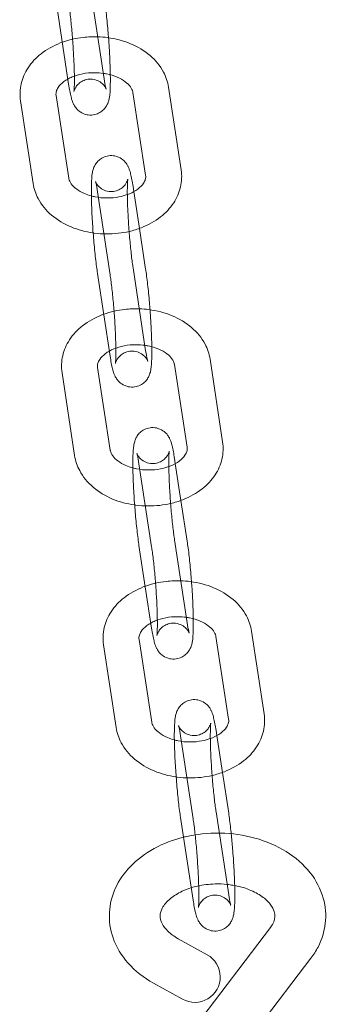
# Model space of a CAD drawing. Units: millimetres. Extents: x -135036 to 122137, y -67875 to 93257.
# Drawn here: x -98581 to -98527, y -13121 to -12949 of the extents above; entities that cross this region are included whole.
import ezdxf

# ---------------------------------------------------------------- set-up
doc = ezdxf.new("R2010")
doc.units = ezdxf.units.MM
doc.header["$LTSCALE"] = 1000
doc.layers.add('1 EQUIPMENT', color=7, linetype='Continuous', lineweight=18)

# ---------------------------------------------------------------- blocks, each defined once
blk = doc.blocks.new('OMNI SWING 0.5 BAY - INFANT SEAT')
at = {"color": 0, "linetype": 'Continuous', "lineweight": 0}
for p, q in [((-1450.06, -734.35), (-1447.85, -748.84)), ((-1443.83, -733.4), (-1441.62, -747.89)), ((-1430.36, -749.36), (-1428.14, -763.85)), ((-1447.83, -765.3), (-1450.05, -750.81)), ((-1436.58, -750.31), (-1434.37, -764.8)), ((-1454.06, -766.25), (-1456.27, -751.76)), ((-1436.43, -767.66), (-1436.57, -766.77)), ((-1440.58, -782.22), (-1442.8, -767.72)), ((-1435.45, -774.11), (-1436.43, -767.66)), ((-1434.36, -781.26), (-1435.45, -774.11)), ((-1442.8, -781.97), (-1440.58, -796.47)), ((-1436.57, -781.02), (-1434.36, -795.52)), ((-1429.32, -797.94), (-1427.11, -812.43)), ((-1423.09, -796.99), (-1420.88, -811.48)), ((-1446.8, -813.88), (-1449.01, -799.38)), ((-1440.57, -812.93), (-1442.78, -798.43)), ((-1433.32, -829.84), (-1435.53, -815.35)), ((-1429.17, -815.28), (-1429.3, -814.4)), ((-1428.18, -821.73), (-1429.17, -815.28)), ((-1427.09, -828.89), (-1428.18, -821.73)), ((-1429.3, -828.65), (-1427.09, -843.15)), ((-1435.53, -829.6), (-1433.32, -844.1)), ((-1415.82, -844.61), (-1413.61, -859.11)), ((-1433.3, -860.56), (-1435.51, -846.06)), ((-1422.05, -845.56), (-1419.84, -860.06)), ((-1439.53, -861.51), (-1441.74, -847.01)), ((-1421.9, -862.91), (-1422.03, -862.02)), ((-1426.05, -877.47), (-1428.26, -862.97)), ((-1420.91, -869.36), (-1421.9, -862.91)), ((-1419.82, -876.52), (-1420.91, -869.36)), ((-1428.26, -877.23), (-1426.05, -891.72)), ((-1422.03, -876.28), (-1419.82, -890.77)), ((-1412.5, -896.51), (-1428.89, -918.02)), ((-1423.59, -901.29), (-1428.68, -898.47)), ((-1405.42, -901.9), (-1421.81, -923.42)), ((-1427.91, -909.07), (-1433, -906.25))]:
    blk.add_line(p, q, dxfattribs=at)
blk.add_arc((-1425.75, -905.18), 4.45, 240.9385, 60.9385, dxfattribs=at)
for points, knots in [([(-1440.86, -740.71), (-1440.89, -740.42), (-1440.91, -740.13), (-1441.02, -738.75), (-1441.12, -737.67), (-1441.35, -735.64), (-1441.47, -734.7), (-1441.6, -733.79), (-1441.61, -733.71), (-1441.62, -733.64)], [7.8836238, 7.8836238, 7.8836238, 7.8836238, 7.9691097, 7.9691097, 8.297016, 8.297016, 8.6292178, 8.6292178, 8.6603811, 8.6603811, 8.6603811, 8.6603811]), ([(-1441.27, -749.72), (-1441.27, -749.72), (-1441.27, -749.71), (-1441.29, -749.66), (-1441.3, -749.63), (-1441.36, -749.52), (-1441.4, -749.42), (-1441.58, -749.17), (-1441.68, -749.03), (-1442, -748.7), (-1442.23, -748.5), (-1442.85, -748.17), (-1443.22, -748.04), (-1443.99, -747.94), (-1444.35, -747.96), (-1445.02, -748.11), (-1445.32, -748.24), (-1445.84, -748.54), (-1446.05, -748.72), (-1446.41, -749.08), (-1446.53, -749.26), (-1446.71, -749.55), (-1446.77, -749.67), (-1446.85, -749.87), (-1446.87, -749.94), (-1446.91, -750.06), (-1446.92, -750.1), (-1446.93, -750.15), (-1446.93, -750.14), (-1446.91, -750.03), (-1446.9, -749.89), (-1446.87, -749.44), (-1446.85, -749.06), (-1446.84, -748.05), (-1446.84, -747.37), (-1446.88, -745.82), (-1446.92, -744.92), (-1447.02, -743.02), (-1447.08, -742.01), (-1447.24, -740.02), (-1447.32, -739.02), (-1447.51, -737.16), (-1447.61, -736.29), (-1447.76, -735.2), (-1447.81, -734.88), (-1447.85, -734.59)], [6.005357, 6.005357, 6.005357, 6.005357, 6.058184, 6.058184, 6.097395, 6.097395, 6.15695, 6.15695, 6.200627, 6.200627, 6.241144, 6.241144, 6.274048, 6.274048, 6.29988, 6.29988, 6.325341, 6.325341, 6.355336, 6.355336, 6.392914, 6.392914, 6.434372, 6.434372, 6.480229, 6.480229, 6.539827, 6.539827, 6.630056, 6.630056, 6.778416, 6.778416, 7.00474, 7.00474, 7.286324, 7.286324, 7.590001, 7.590001, 7.900858, 7.900858, 8.213149, 8.213149, 8.522814, 8.522814, 8.660381, 8.660381, 8.660381, 8.660381]), ([(-1448.97, -741.5), (-1447.79, -741.08), (-1446.54, -740.79), (-1444.43, -740.55), (-1443.59, -740.52), (-1442.74, -740.55)], [4.2312155, 4.2312155, 4.2312155, 4.2312155, 4.5500208, 4.5500208, 4.7596751, 4.7596751, 4.7596751, 4.7596751]), ([(-1442.74, -740.55), (-1442.17, -740.56), (-1441.6, -740.61), (-1439.64, -740.87), (-1438.28, -741.23), (-1435.75, -742.28), (-1434.58, -742.97), (-1432.63, -744.65), (-1431.82, -745.62), (-1430.8, -747.54), (-1430.5, -748.43), (-1430.36, -749.36)], [4.759675, 4.759675, 4.759675, 4.759675, 4.901415, 4.901415, 5.252812, 5.252812, 5.601812, 5.601812, 5.931511, 5.931511, 6.177671, 6.177671, 6.177671, 6.177671]), ([(-1440.55, -747.19), (-1440.56, -746.91), (-1440.56, -746.62), (-1440.6, -745.33), (-1440.64, -744.26), (-1440.75, -742.35), (-1440.8, -741.53), (-1440.86, -740.71)], [7.2007518, 7.2007518, 7.2007518, 7.2007518, 7.3043929, 7.3043929, 7.6404689, 7.6404689, 7.8836238, 7.8836238, 7.8836238, 7.8836238]), ([(-1456.27, -751.76), (-1456.43, -750.76), (-1456.39, -749.74), (-1455.93, -747.77), (-1455.51, -746.83), (-1454.34, -745.05), (-1453.56, -744.22), (-1451.67, -742.74), (-1450.53, -742.11), (-1449.2, -741.59), (-1449.08, -741.55), (-1448.97, -741.5)], [3.036078, 3.036078, 3.036078, 3.036078, 3.30062, 3.30062, 3.56846, 3.56846, 3.866735, 3.866735, 4.200477, 4.200477, 4.231215, 4.231215, 4.231215, 4.231215]), ([(-1450.05, -750.81), (-1450.08, -750.56), (-1450.07, -750.34), (-1449.94, -749.88), (-1449.84, -749.65), (-1449.46, -749.09), (-1449.12, -748.73), (-1448.46, -748.24), (-1448.23, -748.09), (-1447.99, -747.95)], [3.0360779, 3.0360779, 3.0360779, 3.0360779, 3.3393714, 3.3393714, 3.5775942, 3.5775942, 3.8950337, 3.8950337, 4.0346836, 4.0346836, 4.0346836, 4.0346836]), ([(-1447.99, -747.95), (-1447.75, -747.82), (-1447.49, -747.7), (-1446.67, -747.35), (-1446.04, -747.16), (-1444.71, -746.9), (-1444, -746.83), (-1442.78, -746.84), (-1442.27, -746.87), (-1441.77, -746.95)], [4.0346836, 4.0346836, 4.0346836, 4.0346836, 4.1682693, 4.1682693, 4.4399163, 4.4399163, 4.7151375, 4.7151375, 4.9150468, 4.9150468, 4.9150468, 4.9150468]), ([(-1447.85, -748.84), (-1447.72, -749.71), (-1447.59, -750.43), (-1447.36, -751.34), (-1447.29, -751.6), (-1447.13, -752.03), (-1447.07, -752.17), (-1446.93, -752.46), (-1446.85, -752.61), (-1446.59, -752.99), (-1446.41, -753.25), (-1445.77, -753.76), (-1445.42, -753.98), (-1444.61, -754.23), (-1444.21, -754.28), (-1443.46, -754.23), (-1443.12, -754.15), (-1442.5, -753.9), (-1442.23, -753.73), (-1441.75, -753.36), (-1441.57, -753.15), (-1441.26, -752.74), (-1441.16, -752.55), (-1440.97, -752.16), (-1440.91, -751.99), (-1440.78, -751.55), (-1440.74, -751.33), (-1440.61, -750.54), (-1440.58, -749.99), (-1440.54, -748.69), (-1440.54, -747.98), (-1440.55, -747.19)], [5.518788, 5.518788, 5.518788, 5.518788, 5.874571, 5.874571, 6.03165, 6.03165, 6.102008, 6.102008, 6.156322, 6.156322, 6.21918, 6.21918, 6.259628, 6.259628, 6.287916, 6.287916, 6.312832, 6.312832, 6.340076, 6.340076, 6.374581, 6.374581, 6.420102, 6.420102, 6.482408, 6.482408, 6.60038, 6.60038, 6.914539, 6.914539, 7.200752, 7.200752, 7.200752, 7.200752]), ([(-1441.77, -746.95), (-1441.57, -746.97), (-1441.38, -747.01), (-1440.53, -747.18), (-1439.9, -747.37), (-1438.8, -747.85), (-1438.32, -748.13), (-1437.54, -748.71), (-1437.24, -749.02), (-1436.8, -749.62), (-1436.67, -749.91), (-1436.6, -750.22), (-1436.59, -750.26), (-1436.58, -750.31)], [4.915047, 4.915047, 4.915047, 4.915047, 4.992049, 4.992049, 5.267186, 5.267186, 5.538719, 5.538719, 5.812289, 5.812289, 6.119708, 6.119708, 6.177671, 6.177671, 6.177671, 6.177671]), ([(-1441.62, -747.89), (-1441.53, -748.5), (-1441.44, -749), (-1441.34, -749.46), (-1441.31, -749.57), (-1441.28, -749.69), (-1441.27, -749.72), (-1441.27, -749.72), (-1441.27, -749.72), (-1441.27, -749.72)], [5.5187884, 5.5187884, 5.5187884, 5.5187884, 5.8069329, 5.8069329, 5.9185264, 5.9185264, 6.0017386, 6.0017386, 6.0053566, 6.0053566, 6.0053566, 6.0053566]), ([(-1436.57, -766.77), (-1436.7, -765.9), (-1436.83, -765.18), (-1437.06, -764.27), (-1437.13, -764.01), (-1437.29, -763.58), (-1437.34, -763.44), (-1437.49, -763.15), (-1437.57, -763), (-1437.82, -762.62), (-1438.01, -762.36), (-1438.65, -761.85), (-1439, -761.63), (-1439.81, -761.38), (-1440.2, -761.33), (-1440.95, -761.38), (-1441.3, -761.46), (-1441.92, -761.71), (-1442.19, -761.88), (-1442.66, -762.25), (-1442.84, -762.46), (-1443.16, -762.87), (-1443.26, -763.06), (-1443.45, -763.45), (-1443.5, -763.62), (-1443.64, -764.06), (-1443.68, -764.28), (-1443.8, -765.07), (-1443.84, -765.62), (-1443.88, -767.15), (-1443.88, -768.16), (-1443.82, -770.28), (-1443.78, -771.35), (-1443.65, -773.54), (-1443.58, -774.66), (-1443.4, -776.86), (-1443.29, -777.94), (-1443.07, -779.97), (-1442.95, -780.91), (-1442.82, -781.82), (-1442.81, -781.9), (-1442.8, -781.97)], [2.377196, 2.377196, 2.377196, 2.377196, 2.732978, 2.732978, 2.890058, 2.890058, 2.960415, 2.960415, 3.014729, 3.014729, 3.077588, 3.077588, 3.118036, 3.118036, 3.146324, 3.146324, 3.17124, 3.17124, 3.198483, 3.198483, 3.232989, 3.232989, 3.27851, 3.27851, 3.340815, 3.340815, 3.458787, 3.458787, 3.772947, 3.772947, 4.1628, 4.1628, 4.498876, 4.498876, 4.827517, 4.827517, 5.155423, 5.155423, 5.487625, 5.487625, 5.518788, 5.518788, 5.518788, 5.518788]), ([(-1443.87, -768.42), (-1444.3, -768.3), (-1444.7, -768.16), (-1445.62, -767.76), (-1446.1, -767.49), (-1446.88, -766.9), (-1447.18, -766.59), (-1447.62, -765.99), (-1447.75, -765.7), (-1447.82, -765.4), (-1447.83, -765.35), (-1447.83, -765.3)], [8.224407, 8.224407, 8.224407, 8.224407, 8.408779, 8.408779, 8.680312, 8.680312, 8.953881, 8.953881, 9.261301, 9.261301, 9.319263, 9.319263, 9.319263, 9.319263]), ([(-1442.8, -767.72), (-1442.89, -767.11), (-1442.98, -766.61), (-1443.08, -766.15), (-1443.11, -766.04), (-1443.14, -765.93), (-1443.15, -765.89), (-1443.15, -765.89), (-1443.15, -765.9), (-1443.13, -765.95), (-1443.11, -765.98), (-1443.06, -766.09), (-1443.01, -766.19), (-1442.84, -766.44), (-1442.74, -766.58), (-1442.41, -766.91), (-1442.19, -767.11), (-1441.57, -767.44), (-1441.2, -767.58), (-1440.43, -767.67), (-1440.07, -767.65), (-1439.4, -767.5), (-1439.1, -767.37), (-1438.58, -767.07), (-1438.37, -766.89), (-1438.01, -766.53), (-1437.89, -766.36), (-1437.71, -766.06), (-1437.65, -765.94), (-1437.57, -765.74), (-1437.54, -765.67), (-1437.5, -765.55), (-1437.5, -765.51), (-1437.49, -765.48), (-1437.49, -765.48), (-1437.49, -765.48)], [2.377196, 2.377196, 2.377196, 2.377196, 2.66534, 2.66534, 2.776934, 2.776934, 2.860146, 2.860146, 2.916592, 2.916592, 2.955802, 2.955802, 3.015357, 3.015357, 3.059034, 3.059034, 3.099552, 3.099552, 3.132455, 3.132455, 3.158287, 3.158287, 3.183748, 3.183748, 3.213744, 3.213744, 3.251321, 3.251321, 3.292779, 3.292779, 3.338636, 3.338636, 3.398234, 3.398234, 3.430568, 3.430568, 3.430568, 3.430568]), ([(-1437.49, -765.48), (-1437.49, -765.48), (-1437.49, -765.49), (-1437.5, -765.58), (-1437.52, -765.72), (-1437.55, -766.17), (-1437.56, -766.55), (-1437.58, -767.56), (-1437.57, -768.24), (-1437.54, -769.79), (-1437.5, -770.69), (-1437.4, -772.59), (-1437.34, -773.6), (-1437.18, -775.6), (-1437.09, -776.59), (-1436.9, -778.45), (-1436.8, -779.32), (-1436.66, -780.42), (-1436.61, -780.73), (-1436.57, -781.02)], [3.430568, 3.430568, 3.430568, 3.430568, 3.488463, 3.488463, 3.636823, 3.636823, 3.863147, 3.863147, 4.144731, 4.144731, 4.448409, 4.448409, 4.759265, 4.759265, 5.071557, 5.071557, 5.381221, 5.381221, 5.518788, 5.518788, 5.518788, 5.518788]), ([(-1434.37, -764.8), (-1434.34, -765.05), (-1434.35, -765.27), (-1434.48, -765.73), (-1434.58, -765.96), (-1434.96, -766.52), (-1435.3, -766.88), (-1436.15, -767.52), (-1436.64, -767.79), (-1437.32, -768.08), (-1437.44, -768.13), (-1437.57, -768.17)], [6.177671, 6.177671, 6.177671, 6.177671, 6.480964, 6.480964, 6.719187, 6.719187, 7.036626, 7.036626, 7.309862, 7.309862, 7.369005, 7.369005, 7.369005, 7.369005]), ([(-1428.14, -763.85), (-1427.99, -764.85), (-1428.03, -765.87), (-1428.49, -767.84), (-1428.9, -768.78), (-1430.07, -770.57), (-1430.86, -771.39), (-1432.75, -772.87), (-1433.89, -773.5), (-1435.8, -774.25), (-1436.52, -774.47), (-1437.26, -774.64)], [6.177671, 6.177671, 6.177671, 6.177671, 6.442213, 6.442213, 6.710053, 6.710053, 7.008328, 7.008328, 7.34207, 7.34207, 7.53159, 7.53159, 7.53159, 7.53159]), ([(-1443.55, -774.9), (-1444.89, -774.71), (-1446.19, -774.36), (-1448.67, -773.33), (-1449.83, -772.64), (-1451.79, -770.96), (-1452.6, -769.99), (-1453.62, -768.07), (-1453.92, -767.18), (-1454.06, -766.25)], [8.057713, 8.057713, 8.057713, 8.057713, 8.394404, 8.394404, 8.743405, 8.743405, 9.073104, 9.073104, 9.319263, 9.319263, 9.319263, 9.319263]), ([(-1437.57, -768.17), (-1438.03, -768.34), (-1438.52, -768.48), (-1439.71, -768.71), (-1440.42, -768.78), (-1441.84, -768.77), (-1442.55, -768.7), (-1443.44, -768.52), (-1443.66, -768.47), (-1443.87, -768.42)], [7.3690051, 7.3690051, 7.3690051, 7.3690051, 7.581509, 7.581509, 7.8567302, 7.8567302, 8.133642, 8.133642, 8.2244074, 8.2244074, 8.2244074, 8.2244074]), ([(-1437.26, -774.64), (-1437.88, -774.78), (-1438.51, -774.89), (-1440.55, -775.12), (-1441.98, -775.11), (-1443.44, -774.92), (-1443.5, -774.91), (-1443.55, -774.9)], [7.5315897, 7.5315897, 7.5315897, 7.5315897, 7.6916134, 7.6916134, 8.0430077, 8.0430077, 8.0577134, 8.0577134, 8.0577134, 8.0577134]), ([(-1434, -797.35), (-1434, -797.35), (-1434, -797.33), (-1434.02, -797.28), (-1434.04, -797.25), (-1434.09, -797.14), (-1434.14, -797.05), (-1434.31, -796.79), (-1434.41, -796.66), (-1434.74, -796.33), (-1434.96, -796.13), (-1435.58, -795.8), (-1435.96, -795.66), (-1436.72, -795.57), (-1437.08, -795.59), (-1437.75, -795.74), (-1438.05, -795.86), (-1438.58, -796.17), (-1438.79, -796.35), (-1439.14, -796.71), (-1439.26, -796.88), (-1439.44, -797.18), (-1439.5, -797.3), (-1439.58, -797.49), (-1439.61, -797.57), (-1439.65, -797.69), (-1439.65, -797.73), (-1439.67, -797.78), (-1439.66, -797.76), (-1439.65, -797.66), (-1439.63, -797.52), (-1439.6, -797.07), (-1439.59, -796.69), (-1439.57, -795.68), (-1439.58, -795), (-1439.62, -793.44), (-1439.65, -792.55), (-1439.75, -790.65), (-1439.82, -789.64), (-1439.97, -787.64), (-1440.06, -786.65), (-1440.25, -784.79), (-1440.35, -783.92), (-1440.49, -782.82), (-1440.54, -782.51), (-1440.58, -782.22)], [6.005357, 6.005357, 6.005357, 6.005357, 6.058184, 6.058184, 6.097395, 6.097395, 6.15695, 6.15695, 6.200627, 6.200627, 6.241144, 6.241144, 6.274048, 6.274048, 6.29988, 6.29988, 6.325341, 6.325341, 6.355336, 6.355336, 6.392914, 6.392914, 6.434372, 6.434372, 6.480229, 6.480229, 6.539827, 6.539827, 6.630056, 6.630056, 6.778416, 6.778416, 7.00474, 7.00474, 7.286324, 7.286324, 7.590001, 7.590001, 7.900858, 7.900858, 8.213149, 8.213149, 8.522814, 8.522814, 8.660381, 8.660381, 8.660381, 8.660381]), ([(-1433.6, -788.34), (-1433.62, -788.05), (-1433.64, -787.76), (-1433.76, -786.38), (-1433.86, -785.3), (-1434.08, -783.27), (-1434.2, -782.33), (-1434.33, -781.42), (-1434.34, -781.34), (-1434.36, -781.26)], [7.8836238, 7.8836238, 7.8836238, 7.8836238, 7.9691097, 7.9691097, 8.297016, 8.297016, 8.6292178, 8.6292178, 8.6603811, 8.6603811, 8.6603811, 8.6603811]), ([(-1449.01, -799.38), (-1449.16, -798.39), (-1449.12, -797.37), (-1448.66, -795.4), (-1448.25, -794.46), (-1447.08, -792.67), (-1446.29, -791.85), (-1444.4, -790.36), (-1443.26, -789.73), (-1441.93, -789.22), (-1441.82, -789.17), (-1441.7, -789.13)], [3.036078, 3.036078, 3.036078, 3.036078, 3.30062, 3.30062, 3.56846, 3.56846, 3.866735, 3.866735, 4.200477, 4.200477, 4.231215, 4.231215, 4.231215, 4.231215]), ([(-1441.7, -789.13), (-1440.52, -788.71), (-1439.28, -788.42), (-1437.17, -788.18), (-1436.32, -788.14), (-1435.48, -788.17)], [4.2312155, 4.2312155, 4.2312155, 4.2312155, 4.5500208, 4.5500208, 4.7596751, 4.7596751, 4.7596751, 4.7596751]), ([(-1435.48, -788.17), (-1434.91, -788.19), (-1434.34, -788.24), (-1432.38, -788.5), (-1431.01, -788.86), (-1428.48, -789.91), (-1427.32, -790.6), (-1425.36, -792.28), (-1424.55, -793.25), (-1423.53, -795.17), (-1423.23, -796.06), (-1423.09, -796.99)], [4.759675, 4.759675, 4.759675, 4.759675, 4.901415, 4.901415, 5.252812, 5.252812, 5.601812, 5.601812, 5.931511, 5.931511, 6.177671, 6.177671, 6.177671, 6.177671]), ([(-1433.28, -794.82), (-1433.29, -794.54), (-1433.29, -794.24), (-1433.33, -792.96), (-1433.37, -791.89), (-1433.48, -789.98), (-1433.54, -789.16), (-1433.6, -788.34)], [7.2007518, 7.2007518, 7.2007518, 7.2007518, 7.3043929, 7.3043929, 7.6404689, 7.6404689, 7.8836238, 7.8836238, 7.8836238, 7.8836238]), ([(-1440.72, -795.58), (-1440.48, -795.45), (-1440.23, -795.32), (-1439.4, -794.98), (-1438.77, -794.79), (-1437.44, -794.53), (-1436.73, -794.46), (-1435.51, -794.46), (-1435, -794.5), (-1434.5, -794.57)], [4.0346836, 4.0346836, 4.0346836, 4.0346836, 4.1682693, 4.1682693, 4.4399163, 4.4399163, 4.7151375, 4.7151375, 4.9150468, 4.9150468, 4.9150468, 4.9150468]), ([(-1434.5, -794.57), (-1434.31, -794.6), (-1434.12, -794.63), (-1433.26, -794.8), (-1432.63, -795), (-1431.53, -795.47), (-1431.05, -795.75), (-1430.27, -796.34), (-1429.97, -796.65), (-1429.53, -797.25), (-1429.41, -797.54), (-1429.33, -797.84), (-1429.32, -797.89), (-1429.32, -797.94)], [4.915047, 4.915047, 4.915047, 4.915047, 4.992049, 4.992049, 5.267186, 5.267186, 5.538719, 5.538719, 5.812289, 5.812289, 6.119708, 6.119708, 6.177671, 6.177671, 6.177671, 6.177671]), ([(-1442.78, -798.43), (-1442.82, -798.19), (-1442.8, -797.97), (-1442.67, -797.51), (-1442.57, -797.28), (-1442.19, -796.71), (-1441.85, -796.36), (-1441.19, -795.87), (-1440.97, -795.72), (-1440.72, -795.58)], [3.0360779, 3.0360779, 3.0360779, 3.0360779, 3.3393714, 3.3393714, 3.5775942, 3.5775942, 3.8950337, 3.8950337, 4.0346836, 4.0346836, 4.0346836, 4.0346836]), ([(-1440.58, -796.47), (-1440.45, -797.34), (-1440.32, -798.06), (-1440.09, -798.97), (-1440.02, -799.23), (-1439.86, -799.65), (-1439.81, -799.8), (-1439.66, -800.09), (-1439.58, -800.24), (-1439.33, -800.62), (-1439.14, -800.88), (-1438.5, -801.39), (-1438.16, -801.61), (-1437.34, -801.85), (-1436.95, -801.91), (-1436.2, -801.86), (-1435.85, -801.78), (-1435.23, -801.53), (-1434.96, -801.36), (-1434.49, -800.99), (-1434.31, -800.78), (-1433.99, -800.37), (-1433.89, -800.17), (-1433.7, -799.79), (-1433.65, -799.61), (-1433.51, -799.17), (-1433.47, -798.96), (-1433.35, -798.17), (-1433.32, -797.62), (-1433.28, -796.31), (-1433.27, -795.61), (-1433.28, -794.82)], [5.518788, 5.518788, 5.518788, 5.518788, 5.874571, 5.874571, 6.03165, 6.03165, 6.102008, 6.102008, 6.156322, 6.156322, 6.21918, 6.21918, 6.259628, 6.259628, 6.287916, 6.287916, 6.312832, 6.312832, 6.340076, 6.340076, 6.374581, 6.374581, 6.420102, 6.420102, 6.482408, 6.482408, 6.60038, 6.60038, 6.914539, 6.914539, 7.200752, 7.200752, 7.200752, 7.200752]), ([(-1434.36, -795.52), (-1434.26, -796.13), (-1434.17, -796.63), (-1434.07, -797.09), (-1434.04, -797.19), (-1434.01, -797.31), (-1434, -797.34), (-1434, -797.35), (-1434, -797.35), (-1434, -797.35)], [5.5187884, 5.5187884, 5.5187884, 5.5187884, 5.8069329, 5.8069329, 5.9185264, 5.9185264, 6.0017386, 6.0017386, 6.0053566, 6.0053566, 6.0053566, 6.0053566]), ([(-1429.3, -814.4), (-1429.43, -813.53), (-1429.56, -812.81), (-1429.79, -811.9), (-1429.86, -811.64), (-1430.02, -811.21), (-1430.08, -811.07), (-1430.22, -810.77), (-1430.3, -810.63), (-1430.56, -810.24), (-1430.74, -809.98), (-1431.38, -809.48), (-1431.73, -809.26), (-1432.54, -809.01), (-1432.94, -808.96), (-1433.69, -809), (-1434.03, -809.09), (-1434.65, -809.34), (-1434.92, -809.5), (-1435.4, -809.88), (-1435.58, -810.08), (-1435.89, -810.5), (-1435.99, -810.69), (-1436.18, -811.08), (-1436.24, -811.25), (-1436.37, -811.69), (-1436.41, -811.91), (-1436.54, -812.69), (-1436.57, -813.25), (-1436.62, -814.78), (-1436.61, -815.79), (-1436.56, -817.9), (-1436.51, -818.98), (-1436.39, -821.17), (-1436.31, -822.29), (-1436.13, -824.49), (-1436.03, -825.57), (-1435.8, -827.59), (-1435.69, -828.54), (-1435.55, -829.45), (-1435.54, -829.52), (-1435.53, -829.6)], [2.377196, 2.377196, 2.377196, 2.377196, 2.732978, 2.732978, 2.890058, 2.890058, 2.960415, 2.960415, 3.014729, 3.014729, 3.077588, 3.077588, 3.118036, 3.118036, 3.146324, 3.146324, 3.17124, 3.17124, 3.198483, 3.198483, 3.232989, 3.232989, 3.27851, 3.27851, 3.340815, 3.340815, 3.458787, 3.458787, 3.772947, 3.772947, 4.1628, 4.1628, 4.498876, 4.498876, 4.827517, 4.827517, 5.155423, 5.155423, 5.487625, 5.487625, 5.518788, 5.518788, 5.518788, 5.518788]), ([(-1420.88, -811.48), (-1420.73, -812.47), (-1420.77, -813.5), (-1421.22, -815.47), (-1421.64, -816.41), (-1422.81, -818.19), (-1423.59, -819.02), (-1425.48, -820.5), (-1426.62, -821.13), (-1428.53, -821.88), (-1429.25, -822.1), (-1429.99, -822.27)], [6.177671, 6.177671, 6.177671, 6.177671, 6.442213, 6.442213, 6.710053, 6.710053, 7.008328, 7.008328, 7.34207, 7.34207, 7.53159, 7.53159, 7.53159, 7.53159]), ([(-1436.6, -816.04), (-1437.03, -815.93), (-1437.43, -815.79), (-1438.36, -815.39), (-1438.83, -815.11), (-1439.61, -814.53), (-1439.91, -814.22), (-1440.35, -813.61), (-1440.48, -813.33), (-1440.55, -813.02), (-1440.56, -812.98), (-1440.57, -812.93)], [8.224407, 8.224407, 8.224407, 8.224407, 8.408779, 8.408779, 8.680312, 8.680312, 8.953881, 8.953881, 9.261301, 9.261301, 9.319263, 9.319263, 9.319263, 9.319263]), ([(-1435.53, -815.35), (-1435.62, -814.74), (-1435.71, -814.24), (-1435.82, -813.77), (-1435.84, -813.67), (-1435.87, -813.55), (-1435.88, -813.52), (-1435.88, -813.52), (-1435.88, -813.53), (-1435.86, -813.58), (-1435.85, -813.61), (-1435.79, -813.72), (-1435.75, -813.82), (-1435.58, -814.07), (-1435.48, -814.21), (-1435.15, -814.54), (-1434.93, -814.73), (-1434.3, -815.07), (-1433.93, -815.2), (-1433.16, -815.29), (-1432.8, -815.28), (-1432.13, -815.13), (-1431.84, -815), (-1431.31, -814.7), (-1431.1, -814.52), (-1430.74, -814.16), (-1430.62, -813.98), (-1430.44, -813.69), (-1430.38, -813.57), (-1430.3, -813.37), (-1430.28, -813.3), (-1430.24, -813.18), (-1430.23, -813.14), (-1430.22, -813.11), (-1430.22, -813.1), (-1430.22, -813.1)], [2.377196, 2.377196, 2.377196, 2.377196, 2.66534, 2.66534, 2.776934, 2.776934, 2.860146, 2.860146, 2.916592, 2.916592, 2.955802, 2.955802, 3.015357, 3.015357, 3.059034, 3.059034, 3.099552, 3.099552, 3.132455, 3.132455, 3.158287, 3.158287, 3.183748, 3.183748, 3.213744, 3.213744, 3.251321, 3.251321, 3.292779, 3.292779, 3.338636, 3.338636, 3.398234, 3.398234, 3.430568, 3.430568, 3.430568, 3.430568]), ([(-1430.22, -813.1), (-1430.22, -813.1), (-1430.22, -813.12), (-1430.24, -813.21), (-1430.25, -813.35), (-1430.28, -813.8), (-1430.3, -814.18), (-1430.31, -815.19), (-1430.31, -815.86), (-1430.27, -817.42), (-1430.23, -818.32), (-1430.13, -820.22), (-1430.07, -821.22), (-1429.91, -823.22), (-1429.83, -824.22), (-1429.64, -826.08), (-1429.54, -826.94), (-1429.39, -828.04), (-1429.34, -828.36), (-1429.3, -828.65)], [3.430568, 3.430568, 3.430568, 3.430568, 3.488463, 3.488463, 3.636823, 3.636823, 3.863147, 3.863147, 4.144731, 4.144731, 4.448409, 4.448409, 4.759265, 4.759265, 5.071557, 5.071557, 5.381221, 5.381221, 5.518788, 5.518788, 5.518788, 5.518788]), ([(-1427.11, -812.43), (-1427.07, -812.67), (-1427.08, -812.9), (-1427.21, -813.36), (-1427.31, -813.58), (-1427.7, -814.15), (-1428.03, -814.51), (-1428.89, -815.14), (-1429.37, -815.42), (-1430.05, -815.71), (-1430.18, -815.75), (-1430.3, -815.8)], [6.177671, 6.177671, 6.177671, 6.177671, 6.480964, 6.480964, 6.719187, 6.719187, 7.036626, 7.036626, 7.309862, 7.309862, 7.369005, 7.369005, 7.369005, 7.369005]), ([(-1436.29, -822.53), (-1437.62, -822.34), (-1438.93, -821.99), (-1441.4, -820.96), (-1442.57, -820.26), (-1444.52, -818.59), (-1445.33, -817.62), (-1446.35, -815.7), (-1446.65, -814.8), (-1446.8, -813.88)], [8.057713, 8.057713, 8.057713, 8.057713, 8.394404, 8.394404, 8.743405, 8.743405, 9.073104, 9.073104, 9.319263, 9.319263, 9.319263, 9.319263]), ([(-1430.3, -815.8), (-1430.76, -815.97), (-1431.25, -816.11), (-1432.44, -816.34), (-1433.15, -816.4), (-1434.57, -816.4), (-1435.28, -816.33), (-1436.17, -816.15), (-1436.39, -816.1), (-1436.6, -816.04)], [7.3690051, 7.3690051, 7.3690051, 7.3690051, 7.581509, 7.581509, 7.8567302, 7.8567302, 8.133642, 8.133642, 8.2244074, 8.2244074, 8.2244074, 8.2244074]), ([(-1429.99, -822.27), (-1430.61, -822.41), (-1431.24, -822.52), (-1433.28, -822.75), (-1434.71, -822.74), (-1436.17, -822.54), (-1436.23, -822.54), (-1436.29, -822.53)], [7.5315897, 7.5315897, 7.5315897, 7.5315897, 7.6916134, 7.6916134, 8.0430077, 8.0430077, 8.0577134, 8.0577134, 8.0577134, 8.0577134]), ([(-1426.33, -835.96), (-1426.35, -835.68), (-1426.38, -835.39), (-1426.49, -834), (-1426.59, -832.93), (-1426.81, -830.9), (-1426.93, -829.95), (-1427.07, -829.05), (-1427.08, -828.97), (-1427.09, -828.89)], [7.8836238, 7.8836238, 7.8836238, 7.8836238, 7.9691097, 7.9691097, 8.297016, 8.297016, 8.6292178, 8.6292178, 8.6603811, 8.6603811, 8.6603811, 8.6603811]), ([(-1426.73, -844.97), (-1426.73, -844.97), (-1426.74, -844.96), (-1426.76, -844.91), (-1426.77, -844.88), (-1426.82, -844.77), (-1426.87, -844.68), (-1427.04, -844.42), (-1427.14, -844.28), (-1427.47, -843.95), (-1427.69, -843.76), (-1428.32, -843.43), (-1428.69, -843.29), (-1429.45, -843.2), (-1429.82, -843.22), (-1430.48, -843.36), (-1430.78, -843.49), (-1431.31, -843.79), (-1431.52, -843.97), (-1431.87, -844.34), (-1431.99, -844.51), (-1432.18, -844.81), (-1432.23, -844.92), (-1432.32, -845.12), (-1432.34, -845.19), (-1432.38, -845.32), (-1432.39, -845.36), (-1432.4, -845.4), (-1432.39, -845.39), (-1432.38, -845.28), (-1432.37, -845.15), (-1432.33, -844.69), (-1432.32, -844.31), (-1432.31, -843.3), (-1432.31, -842.63), (-1432.35, -841.07), (-1432.38, -840.17), (-1432.48, -838.27), (-1432.55, -837.27), (-1432.7, -835.27), (-1432.79, -834.28), (-1432.98, -832.42), (-1433.08, -831.55), (-1433.23, -830.45), (-1433.27, -830.13), (-1433.32, -829.84)], [6.005357, 6.005357, 6.005357, 6.005357, 6.058184, 6.058184, 6.097395, 6.097395, 6.15695, 6.15695, 6.200627, 6.200627, 6.241144, 6.241144, 6.274048, 6.274048, 6.29988, 6.29988, 6.325341, 6.325341, 6.355336, 6.355336, 6.392914, 6.392914, 6.434372, 6.434372, 6.480229, 6.480229, 6.539827, 6.539827, 6.630056, 6.630056, 6.778416, 6.778416, 7.00474, 7.00474, 7.286324, 7.286324, 7.590001, 7.590001, 7.900858, 7.900858, 8.213149, 8.213149, 8.522814, 8.522814, 8.660381, 8.660381, 8.660381, 8.660381]), ([(-1434.44, -836.76), (-1433.26, -836.33), (-1432.01, -836.05), (-1429.9, -835.81), (-1429.05, -835.77), (-1428.21, -835.8)], [4.2312155, 4.2312155, 4.2312155, 4.2312155, 4.5500208, 4.5500208, 4.7596751, 4.7596751, 4.7596751, 4.7596751]), ([(-1428.21, -835.8), (-1427.64, -835.82), (-1427.07, -835.87), (-1425.11, -836.13), (-1423.74, -836.48), (-1421.22, -837.54), (-1420.05, -838.23), (-1418.09, -839.9), (-1417.28, -840.87), (-1416.27, -842.79), (-1415.96, -843.69), (-1415.82, -844.61)], [4.759675, 4.759675, 4.759675, 4.759675, 4.901415, 4.901415, 5.252812, 5.252812, 5.601812, 5.601812, 5.931511, 5.931511, 6.177671, 6.177671, 6.177671, 6.177671]), ([(-1426.02, -842.45), (-1426.02, -842.16), (-1426.03, -841.87), (-1426.06, -840.59), (-1426.11, -839.52), (-1426.21, -837.61), (-1426.27, -836.78), (-1426.33, -835.96)], [7.2007518, 7.2007518, 7.2007518, 7.2007518, 7.3043929, 7.3043929, 7.6404689, 7.6404689, 7.8836238, 7.8836238, 7.8836238, 7.8836238]), ([(-1441.74, -847.01), (-1441.89, -846.02), (-1441.85, -844.99), (-1441.4, -843.02), (-1440.98, -842.09), (-1439.81, -840.3), (-1439.03, -839.47), (-1437.13, -837.99), (-1435.99, -837.36), (-1434.66, -836.84), (-1434.55, -836.8), (-1434.44, -836.76)], [3.036078, 3.036078, 3.036078, 3.036078, 3.30062, 3.30062, 3.56846, 3.56846, 3.866735, 3.866735, 4.200477, 4.200477, 4.231215, 4.231215, 4.231215, 4.231215]), ([(-1433.45, -843.21), (-1433.22, -843.08), (-1432.96, -842.95), (-1432.13, -842.6), (-1431.51, -842.41), (-1430.18, -842.16), (-1429.47, -842.09), (-1428.25, -842.09), (-1427.73, -842.13), (-1427.23, -842.2)], [4.0346836, 4.0346836, 4.0346836, 4.0346836, 4.1682693, 4.1682693, 4.4399163, 4.4399163, 4.7151375, 4.7151375, 4.9150468, 4.9150468, 4.9150468, 4.9150468]), ([(-1433.32, -844.1), (-1433.18, -844.96), (-1433.05, -845.69), (-1432.83, -846.59), (-1432.76, -846.85), (-1432.6, -847.28), (-1432.54, -847.42), (-1432.39, -847.72), (-1432.32, -847.86), (-1432.06, -848.25), (-1431.88, -848.51), (-1431.24, -849.01), (-1430.89, -849.24), (-1430.08, -849.48), (-1429.68, -849.54), (-1428.93, -849.49), (-1428.59, -849.41), (-1427.96, -849.16), (-1427.7, -848.99), (-1427.22, -848.61), (-1427.04, -848.41), (-1426.73, -848), (-1426.62, -847.8), (-1426.44, -847.41), (-1426.38, -847.24), (-1426.25, -846.8), (-1426.21, -846.58), (-1426.08, -845.8), (-1426.05, -845.24), (-1426.01, -843.94), (-1426.01, -843.23), (-1426.02, -842.45)], [5.518788, 5.518788, 5.518788, 5.518788, 5.874571, 5.874571, 6.03165, 6.03165, 6.102008, 6.102008, 6.156322, 6.156322, 6.21918, 6.21918, 6.259628, 6.259628, 6.287916, 6.287916, 6.312832, 6.312832, 6.340076, 6.340076, 6.374581, 6.374581, 6.420102, 6.420102, 6.482408, 6.482408, 6.60038, 6.60038, 6.914539, 6.914539, 7.200752, 7.200752, 7.200752, 7.200752]), ([(-1427.23, -842.2), (-1427.04, -842.23), (-1426.85, -842.26), (-1426, -842.43), (-1425.37, -842.63), (-1424.26, -843.1), (-1423.78, -843.38), (-1423, -843.97), (-1422.71, -844.27), (-1422.26, -844.88), (-1422.14, -845.17), (-1422.07, -845.47), (-1422.06, -845.52), (-1422.05, -845.56)], [4.915047, 4.915047, 4.915047, 4.915047, 4.992049, 4.992049, 5.267186, 5.267186, 5.538719, 5.538719, 5.812289, 5.812289, 6.119708, 6.119708, 6.177671, 6.177671, 6.177671, 6.177671]), ([(-1435.51, -846.06), (-1435.55, -845.82), (-1435.54, -845.59), (-1435.4, -845.13), (-1435.3, -844.91), (-1434.92, -844.34), (-1434.59, -843.98), (-1433.93, -843.49), (-1433.7, -843.35), (-1433.45, -843.21)], [3.0360779, 3.0360779, 3.0360779, 3.0360779, 3.3393714, 3.3393714, 3.5775942, 3.5775942, 3.8950337, 3.8950337, 4.0346836, 4.0346836, 4.0346836, 4.0346836]), ([(-1427.09, -843.15), (-1427, -843.76), (-1426.9, -844.26), (-1426.8, -844.72), (-1426.78, -844.82), (-1426.74, -844.94), (-1426.73, -844.97), (-1426.73, -844.97), (-1426.73, -844.97), (-1426.73, -844.97)], [5.5187884, 5.5187884, 5.5187884, 5.5187884, 5.8069329, 5.8069329, 5.9185264, 5.9185264, 6.0017386, 6.0017386, 6.0053566, 6.0053566, 6.0053566, 6.0053566]), ([(-1422.03, -862.02), (-1422.17, -861.16), (-1422.3, -860.43), (-1422.52, -859.53), (-1422.59, -859.27), (-1422.75, -858.84), (-1422.81, -858.7), (-1422.96, -858.4), (-1423.03, -858.26), (-1423.29, -857.87), (-1423.48, -857.61), (-1424.11, -857.11), (-1424.46, -856.88), (-1425.27, -856.64), (-1425.67, -856.58), (-1426.42, -856.63), (-1426.76, -856.71), (-1427.39, -856.96), (-1427.65, -857.13), (-1428.13, -857.51), (-1428.31, -857.71), (-1428.62, -858.12), (-1428.73, -858.32), (-1428.91, -858.71), (-1428.97, -858.88), (-1429.1, -859.32), (-1429.14, -859.54), (-1429.27, -860.32), (-1429.3, -860.88), (-1429.35, -862.4), (-1429.35, -863.41), (-1429.29, -865.53), (-1429.24, -866.6), (-1429.12, -868.8), (-1429.04, -869.92), (-1428.86, -872.12), (-1428.76, -873.19), (-1428.54, -875.22), (-1428.42, -876.17), (-1428.28, -877.07), (-1428.27, -877.15), (-1428.26, -877.23)], [2.377196, 2.377196, 2.377196, 2.377196, 2.732978, 2.732978, 2.890058, 2.890058, 2.960415, 2.960415, 3.014729, 3.014729, 3.077588, 3.077588, 3.118036, 3.118036, 3.146324, 3.146324, 3.17124, 3.17124, 3.198483, 3.198483, 3.232989, 3.232989, 3.27851, 3.27851, 3.340815, 3.340815, 3.458787, 3.458787, 3.772947, 3.772947, 4.1628, 4.1628, 4.498876, 4.498876, 4.827517, 4.827517, 5.155423, 5.155423, 5.487625, 5.487625, 5.518788, 5.518788, 5.518788, 5.518788]), ([(-1419.84, -860.06), (-1419.8, -860.3), (-1419.81, -860.53), (-1419.95, -860.99), (-1420.05, -861.21), (-1420.43, -861.78), (-1420.76, -862.14), (-1421.62, -862.77), (-1422.11, -863.05), (-1422.78, -863.33), (-1422.91, -863.38), (-1423.04, -863.43)], [6.177671, 6.177671, 6.177671, 6.177671, 6.480964, 6.480964, 6.719187, 6.719187, 7.036626, 7.036626, 7.309862, 7.309862, 7.369005, 7.369005, 7.369005, 7.369005]), ([(-1413.61, -859.11), (-1413.46, -860.1), (-1413.5, -861.13), (-1413.95, -863.1), (-1414.37, -864.03), (-1415.54, -865.82), (-1416.32, -866.64), (-1418.22, -868.13), (-1419.36, -868.76), (-1421.27, -869.5), (-1421.99, -869.72), (-1422.72, -869.89)], [6.177671, 6.177671, 6.177671, 6.177671, 6.442213, 6.442213, 6.710053, 6.710053, 7.008328, 7.008328, 7.34207, 7.34207, 7.53159, 7.53159, 7.53159, 7.53159]), ([(-1429.02, -870.16), (-1430.36, -869.96), (-1431.66, -869.61), (-1434.13, -868.58), (-1435.3, -867.89), (-1437.26, -866.21), (-1438.07, -865.25), (-1439.08, -863.33), (-1439.39, -862.43), (-1439.53, -861.51)], [8.057713, 8.057713, 8.057713, 8.057713, 8.394404, 8.394404, 8.743405, 8.743405, 9.073104, 9.073104, 9.319263, 9.319263, 9.319263, 9.319263]), ([(-1429.33, -863.67), (-1429.76, -863.56), (-1430.17, -863.42), (-1431.09, -863.02), (-1431.57, -862.74), (-1432.35, -862.15), (-1432.64, -861.85), (-1433.09, -861.24), (-1433.21, -860.95), (-1433.28, -860.65), (-1433.29, -860.6), (-1433.3, -860.56)], [8.224407, 8.224407, 8.224407, 8.224407, 8.408779, 8.408779, 8.680312, 8.680312, 8.953881, 8.953881, 9.261301, 9.261301, 9.319263, 9.319263, 9.319263, 9.319263]), ([(-1428.26, -862.97), (-1428.35, -862.36), (-1428.45, -861.86), (-1428.55, -861.4), (-1428.57, -861.3), (-1428.61, -861.18), (-1428.62, -861.15), (-1428.62, -861.14), (-1428.61, -861.16), (-1428.59, -861.21), (-1428.58, -861.24), (-1428.53, -861.35), (-1428.48, -861.44), (-1428.31, -861.7), (-1428.21, -861.84), (-1427.88, -862.17), (-1427.66, -862.36), (-1427.03, -862.69), (-1426.66, -862.83), (-1425.9, -862.92), (-1425.53, -862.9), (-1424.87, -862.75), (-1424.57, -862.63), (-1424.04, -862.33), (-1423.83, -862.15), (-1423.48, -861.78), (-1423.36, -861.61), (-1423.17, -861.31), (-1423.12, -861.2), (-1423.03, -861), (-1423.01, -860.93), (-1422.97, -860.8), (-1422.96, -860.76), (-1422.96, -860.73), (-1422.96, -860.73), (-1422.96, -860.73)], [2.377196, 2.377196, 2.377196, 2.377196, 2.66534, 2.66534, 2.776934, 2.776934, 2.860146, 2.860146, 2.916592, 2.916592, 2.955802, 2.955802, 3.015357, 3.015357, 3.059034, 3.059034, 3.099552, 3.099552, 3.132455, 3.132455, 3.158287, 3.158287, 3.183748, 3.183748, 3.213744, 3.213744, 3.251321, 3.251321, 3.292779, 3.292779, 3.338636, 3.338636, 3.398234, 3.398234, 3.430568, 3.430568, 3.430568, 3.430568]), ([(-1422.96, -860.73), (-1422.96, -860.73), (-1422.96, -860.74), (-1422.97, -860.84), (-1422.99, -860.97), (-1423.02, -861.43), (-1423.03, -861.81), (-1423.04, -862.82), (-1423.04, -863.49), (-1423, -865.05), (-1422.97, -865.95), (-1422.87, -867.85), (-1422.8, -868.85), (-1422.65, -870.85), (-1422.56, -871.84), (-1422.37, -873.7), (-1422.27, -874.57), (-1422.12, -875.67), (-1422.08, -875.99), (-1422.03, -876.28)], [3.430568, 3.430568, 3.430568, 3.430568, 3.488463, 3.488463, 3.636823, 3.636823, 3.863147, 3.863147, 4.144731, 4.144731, 4.448409, 4.448409, 4.759265, 4.759265, 5.071557, 5.071557, 5.381221, 5.381221, 5.518788, 5.518788, 5.518788, 5.518788]), ([(-1423.04, -863.43), (-1423.49, -863.6), (-1423.99, -863.73), (-1425.17, -863.96), (-1425.88, -864.03), (-1427.3, -864.03), (-1428.01, -863.96), (-1428.91, -863.78), (-1429.12, -863.73), (-1429.33, -863.67)], [7.3690051, 7.3690051, 7.3690051, 7.3690051, 7.581509, 7.581509, 7.8567302, 7.8567302, 8.133642, 8.133642, 8.2244074, 8.2244074, 8.2244074, 8.2244074]), ([(-1422.72, -869.89), (-1423.34, -870.04), (-1423.97, -870.15), (-1426.02, -870.38), (-1427.45, -870.36), (-1428.9, -870.17), (-1428.96, -870.16), (-1429.02, -870.16)], [7.5315897, 7.5315897, 7.5315897, 7.5315897, 7.6916134, 7.6916134, 8.0430077, 8.0430077, 8.0577134, 8.0577134, 8.0577134, 8.0577134]), ([(-1419.47, -892.6), (-1419.47, -892.6), (-1419.47, -892.59), (-1419.49, -892.54), (-1419.5, -892.51), (-1419.56, -892.4), (-1419.6, -892.3), (-1419.77, -892.05), (-1419.87, -891.91), (-1420.2, -891.58), (-1420.42, -891.39), (-1421.05, -891.05), (-1421.42, -890.92), (-1422.19, -890.83), (-1422.55, -890.84), (-1423.22, -890.99), (-1423.51, -891.12), (-1424.04, -891.42), (-1424.25, -891.6), (-1424.61, -891.96), (-1424.73, -892.14), (-1424.91, -892.43), (-1424.97, -892.55), (-1425.05, -892.75), (-1425.07, -892.82), (-1425.11, -892.94), (-1425.12, -892.98), (-1425.13, -893.03), (-1425.13, -893.02), (-1425.11, -892.91), (-1425.1, -892.77), (-1425.07, -892.32), (-1425.05, -891.94), (-1425.04, -890.93), (-1425.04, -890.26), (-1425.08, -888.7), (-1425.12, -887.8), (-1425.22, -885.9), (-1425.28, -884.9), (-1425.44, -882.9), (-1425.52, -881.9), (-1425.71, -880.04), (-1425.81, -879.18), (-1425.96, -878.08), (-1426.01, -877.76), (-1426.05, -877.47)], [6.005357, 6.005357, 6.005357, 6.005357, 6.058184, 6.058184, 6.097395, 6.097395, 6.15695, 6.15695, 6.200627, 6.200627, 6.241144, 6.241144, 6.274048, 6.274048, 6.29988, 6.29988, 6.325341, 6.325341, 6.355336, 6.355336, 6.392914, 6.392914, 6.434372, 6.434372, 6.480229, 6.480229, 6.539827, 6.539827, 6.630056, 6.630056, 6.778416, 6.778416, 7.00474, 7.00474, 7.286324, 7.286324, 7.590001, 7.590001, 7.900858, 7.900858, 8.213149, 8.213149, 8.522814, 8.522814, 8.660381, 8.660381, 8.660381, 8.660381]), ([(-1419.37, -880.1), (-1419.39, -879.91), (-1419.41, -879.73), (-1419.55, -878.53), (-1419.66, -877.58), (-1419.8, -876.67), (-1419.81, -876.6), (-1419.82, -876.52)], [8.2376135, 8.2376135, 8.2376135, 8.2376135, 8.297016, 8.297016, 8.6292178, 8.6292178, 8.6603811, 8.6603811, 8.6603811, 8.6603811]), ([(-1433, -906.25), (-1434.69, -905.31), (-1436.21, -904.13), (-1438.6, -901.44), (-1439.51, -899.94), (-1440.57, -896.89), (-1440.79, -895.36), (-1440.62, -892.41), (-1440.26, -890.99), (-1439.04, -888.27), (-1438.15, -886.99), (-1435.87, -884.6), (-1434.44, -883.54), (-1431.27, -881.81), (-1429.54, -881.15), (-1427.73, -880.71)], [2.24591, 2.24591, 2.24591, 2.24591, 2.59006, 2.59006, 2.905301, 2.905301, 3.180885, 3.180885, 3.444195, 3.444195, 3.7271, 3.7271, 4.046455, 4.046455, 4.36884, 4.36884, 4.36884, 4.36884]), ([(-1427.73, -880.71), (-1427.61, -880.67), (-1427.48, -880.64), (-1425.44, -880.17), (-1423.45, -879.96), (-1421.47, -879.99)], [4.3688399, 4.3688399, 4.3688399, 4.3688399, 4.3909856, 4.3909856, 4.7298438, 4.7298438, 4.7298438, 4.7298438]), ([(-1421.47, -879.99), (-1421.4, -879.99), (-1421.33, -879.99), (-1419.21, -880.03), (-1417.17, -880.32), (-1413.27, -881.4), (-1411.42, -882.19), (-1408.15, -884.22), (-1406.7, -885.46), (-1404.51, -888.25), (-1403.71, -889.76), (-1402.85, -892.82), (-1402.73, -894.34), (-1403.07, -897.26), (-1403.51, -898.66), (-1404.53, -900.63), (-1404.95, -901.29), (-1405.42, -901.9)], [4.729844, 4.729844, 4.729844, 4.729844, 4.741307, 4.741307, 5.091717, 5.091717, 5.441809, 5.441809, 5.78334, 5.78334, 6.091972, 6.091972, 6.363359, 6.363359, 6.62783, 6.62783, 6.769644, 6.769644, 6.769644, 6.769644]), ([(-1418.77, -889.17), (-1418.79, -888.19), (-1418.84, -887.13), (-1418.96, -884.95), (-1419.04, -883.83), (-1419.21, -881.83), (-1419.29, -880.94), (-1419.37, -880.1)], [7.3076853, 7.3076853, 7.3076853, 7.3076853, 7.6404689, 7.6404689, 7.9691097, 7.9691097, 8.2376135, 8.2376135, 8.2376135, 8.2376135]), ([(-1428.68, -898.47), (-1429.4, -898.07), (-1430, -897.62), (-1430.94, -896.71), (-1431.27, -896.25), (-1431.75, -895.31), (-1431.84, -894.86), (-1431.81, -894.02), (-1431.71, -893.6), (-1431.17, -892.58), (-1430.7, -892), (-1429.45, -890.98), (-1428.76, -890.54), (-1427.46, -889.94), (-1426.94, -889.74), (-1426.38, -889.56)], [2.24591, 2.24591, 2.24591, 2.24591, 2.519046, 2.519046, 2.803004, 2.803004, 3.161631, 3.161631, 3.495764, 3.495764, 3.846512, 3.846512, 4.12425, 4.12425, 4.291416, 4.291416, 4.291416, 4.291416]), ([(-1426.38, -889.56), (-1426.02, -889.45), (-1425.66, -889.36), (-1424.3, -889.05), (-1423.26, -888.92), (-1421.5, -888.87), (-1420.79, -888.9), (-1420.1, -888.97)], [4.2914157, 4.2914157, 4.2914157, 4.2914157, 4.3976184, 4.3976184, 4.6742122, 4.6742122, 4.8601859, 4.8601859, 4.8601859, 4.8601859]), ([(-1426.05, -891.72), (-1425.92, -892.59), (-1425.79, -893.31), (-1425.56, -894.22), (-1425.49, -894.48), (-1425.33, -894.91), (-1425.27, -895.05), (-1425.13, -895.35), (-1425.05, -895.49), (-1424.79, -895.88), (-1424.61, -896.14), (-1423.97, -896.64), (-1423.62, -896.86), (-1422.81, -897.11), (-1422.41, -897.16), (-1421.66, -897.12), (-1421.32, -897.03), (-1420.7, -896.78), (-1420.43, -896.62), (-1419.95, -896.24), (-1419.77, -896.04), (-1419.46, -895.62), (-1419.36, -895.43), (-1419.17, -895.04), (-1419.11, -894.87), (-1418.98, -894.43), (-1418.94, -894.21), (-1418.81, -893.43), (-1418.78, -892.87), (-1418.73, -891.34), (-1418.74, -890.33), (-1418.77, -889.19), (-1418.77, -889.18), (-1418.77, -889.17)], [5.518788, 5.518788, 5.518788, 5.518788, 5.874571, 5.874571, 6.03165, 6.03165, 6.102008, 6.102008, 6.156322, 6.156322, 6.21918, 6.21918, 6.259628, 6.259628, 6.287916, 6.287916, 6.312832, 6.312832, 6.340076, 6.340076, 6.374581, 6.374581, 6.420102, 6.420102, 6.482408, 6.482408, 6.60038, 6.60038, 6.914539, 6.914539, 7.304393, 7.304393, 7.307685, 7.307685, 7.307685, 7.307685]), ([(-1420.1, -888.97), (-1419.75, -889.01), (-1419.41, -889.06), (-1418.06, -889.28), (-1417.09, -889.55), (-1415.38, -890.23), (-1414.63, -890.64), (-1413.4, -891.51), (-1412.91, -891.97), (-1412.18, -892.89), (-1411.96, -893.34), (-1411.66, -894.35), (-1411.67, -894.86), (-1412.04, -895.81), (-1412.22, -896.15), (-1412.5, -896.51)], [4.860186, 4.860186, 4.860186, 4.860186, 4.952861, 4.952861, 5.230279, 5.230279, 5.504303, 5.504303, 5.779055, 5.779055, 6.080577, 6.080577, 6.543973, 6.543973, 6.769644, 6.769644, 6.769644, 6.769644]), ([(-1419.82, -890.77), (-1419.73, -891.38), (-1419.64, -891.88), (-1419.54, -892.35), (-1419.51, -892.45), (-1419.48, -892.57), (-1419.47, -892.6), (-1419.47, -892.6), (-1419.47, -892.6), (-1419.47, -892.6)], [5.5187884, 5.5187884, 5.5187884, 5.5187884, 5.8069329, 5.8069329, 5.9185264, 5.9185264, 6.0017386, 6.0017386, 6.0053566, 6.0053566, 6.0053566, 6.0053566])]:
    blk.add_open_spline(points, degree=3, knots=knots, dxfattribs=at)

msp = doc.modelspace()

# ---------------------------------------------------------------- block references
at = {"layer": '1 EQUIPMENT'}
msp.add_blockref('OMNI SWING 0.5 BAY - INFANT SEAT', (-97124.11, -12211.48), dxfattribs=at)

doc.saveas('drawing.dxf')
